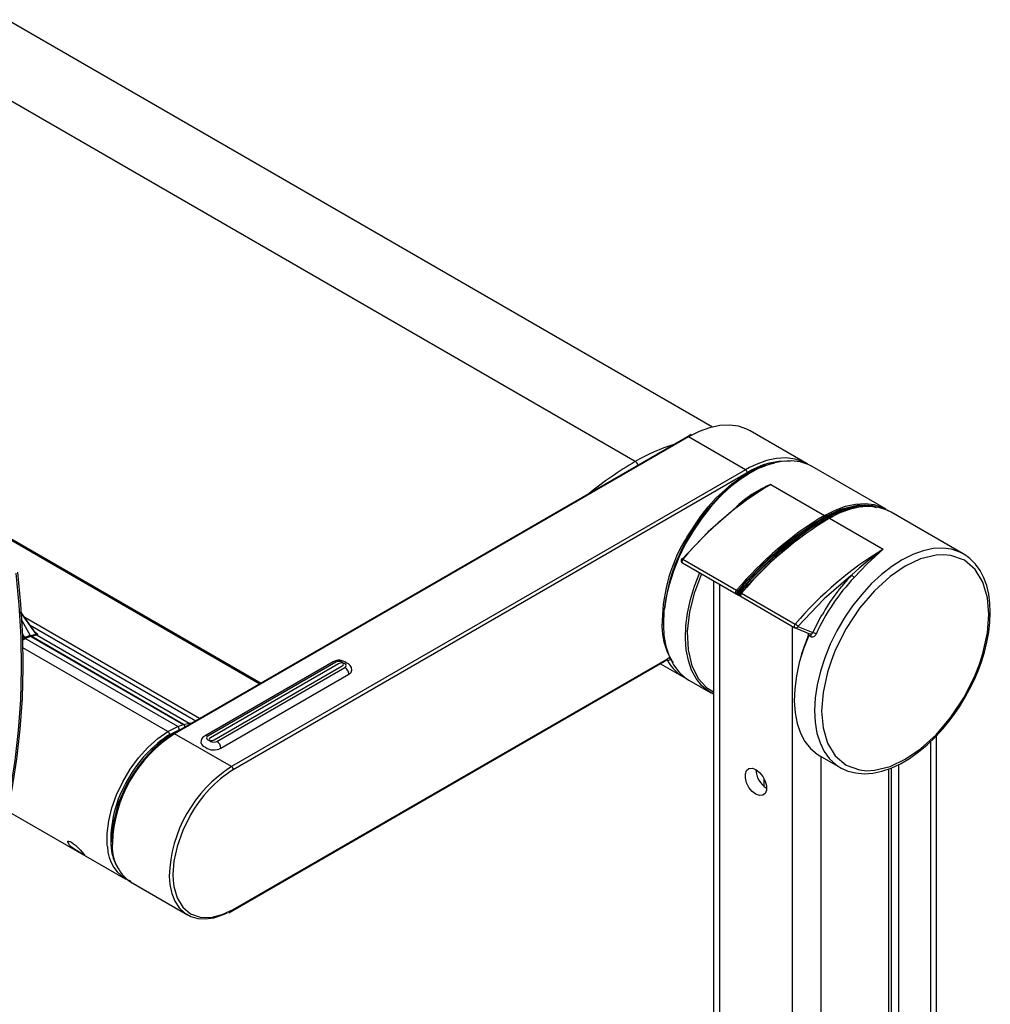
# Model space of a CAD drawing. Extents: x 0 to 414, y 0 to 297.
# Drawn here: x 97 to 125, y 78 to 106 of the extents above; entities that cross this region are included whole.
import ezdxf

# ---------------------------------------------------------------- set-up
doc = ezdxf.new("R2010")
doc.units = 0
doc.header["$MEASUREMENT"] = 0
doc.linetypes.add('SLD-DURCHGEHEND', pattern=[0])
doc.layers.get('0').update_dxf_attribs({"linetype": 'CONTINUOUS'})

msp = doc.modelspace()

# ---------------------------------------------------------------- linework, layer by layer
at = {"color": 7, "linetype": 'SLD-DURCHGEHEND'}
for p, q in [((116.691469, 94.222099), (96.663752, 105.783854)), ((114.500455, 93.240806), (93.369794, 105.439276)), ((115.979972, 93.944121), (101.38315, 85.517555)), ((116.015684, 93.940585), (101.418979, 85.514087)), ((116.092173, 94.005795), (115.980032, 93.940322)), ((116.128233, 94.002601), (116.015684, 93.940585)), ((117.631928, 93.007547), (116.015684, 93.940585)), ((119.381785, 93.180825), (117.765541, 94.113863)), ((117.744477, 93.069564), (117.631928, 93.007547)), ((121.624324, 91.886235), (119.523207, 93.099184)), ((117.631928, 93.007547), (103.035223, 84.581049)), ((117.682435, 92.920065), (103.085731, 84.493567)), ((118.349136, 92.593511), (119.874466, 91.712957)), ((117.810538, 92.279735), (117.745189, 92.233724)), ((117.267294, 91.851589), (117.325224, 91.912906)), ((120.098659, 91.67717), (119.964323, 91.603918)), ((123.816355, 90.620803), (121.765746, 91.804594)), ((119.964323, 91.603918), (119.789172, 91.499589)), ((119.913815, 91.630758), (119.926031, 91.622967)), ((119.964323, 91.603918), (119.966719, 91.60268)), ((120.015888, 91.631316), (121.541218, 90.750762)), ((96.764364, 91.060301), (103.874436, 86.955744)), ((103.854131, 86.944022), (96.764364, 91.036858)), ((96.764364, 91.017557), (103.837414, 86.934372)), ((123.918136, 90.554776), (123.816355, 90.620803)), ((115.840974, 90.368832), (117.366305, 89.488278)), ((115.854003, 90.46971), (117.379333, 89.589155)), ((120.649994, 90.025928), (120.620982, 90.00079)), ((116.722098, 89.860171), (116.722098, 67.928811)), ((116.889466, 89.763552), (116.889466, 67.832191)), ((117.366305, 89.488278), (117.371663, 89.48615)), ((117.369191, 89.486861), (117.366305, 89.488278)), ((117.386892, 89.4796), (117.382106, 89.484559)), ((117.384271, 89.481036), (117.436959, 89.450985)), ((117.40025, 89.476356), (117.386893, 89.4796)), ((117.392078, 89.524642), (117.405696, 89.544115)), ((117.433931, 89.517511), (117.425666, 89.505873)), ((117.446676, 89.510244), (117.433931, 89.517511)), ((117.441868, 89.448426), (117.43958, 89.449549)), ((117.441868, 89.448426), (117.450862, 89.444736)), ((117.501975, 89.516061), (117.472729, 89.48453)), ((117.482782, 89.489027), (117.494469, 89.482189)), ((117.488213, 89.473554), (117.494469, 89.482189)), ((117.493971, 89.472365), (117.504522, 89.486685)), ((117.520754, 89.507514), (119.046085, 88.62696)), ((117.474666, 89.42886), (117.504665, 89.411318)), ((117.507726, 89.406637), (119.033056, 88.526082)), ((97.47185, 88.383473), (97.045494, 88.985368)), ((97.484498, 88.339312), (97.047981, 88.95241)), ((97.077858, 88.726398), (97.320923, 88.308238)), ((102.130209, 85.948822), (97.166776, 88.814151)), ((97.318911, 88.59938), (102.020259, 85.885349)), ((115.279611, 88.631921), (115.28004, 88.620033)), ((97.095756, 88.33315), (97.152518, 88.243312)), ((97.096247, 88.319656), (97.146186, 88.240856)), ((97.320768, 88.308474), (97.484498, 88.339312)), ((97.462268, 88.400406), (97.486731, 88.383276)), ((97.489074, 88.359417), (97.482862, 88.36818)), ((97.484388, 88.368309), (97.487723, 88.362022)), ((97.484498, 88.339312), (97.486376, 88.33952)), ((97.486731, 88.383276), (97.513336, 88.358142)), ((118.960279, 88.568097), (118.960279, 66.640945)), ((119.035943, 88.524666), (119.033056, 88.526082)), ((119.041662, 88.521857), (119.035943, 88.524666)), ((119.041662, 88.521857), (119.473377, 88.344782)), ((119.119275, 88.558786), (119.54257, 88.385164)), ((119.486059, 88.342113), (119.474666, 88.342933)), ((119.490973, 88.341755), (119.488766, 88.341916)), ((97.173724, 88.212941), (97.09601, 88.174084)), ((97.096231, 88.21612), (97.146186, 88.240856)), ((97.152518, 88.243312), (97.146186, 88.240856)), ((97.320923, 88.308238), (97.152518, 88.243312)), ((97.180203, 88.215477), (97.173724, 88.212941)), ((97.347529, 88.28044), (97.180203, 88.215477)), ((101.507599, 85.717324), (97.180203, 88.215477)), ((101.674898, 85.782303), (97.347529, 88.28044)), ((97.51144, 88.311569), (97.347705, 88.280338)), ((97.347705, 88.280338), (101.674898, 85.782303)), ((97.514827, 88.312505), (97.51144, 88.311569)), ((97.514827, 88.312505), (101.83699, 85.817373)), ((119.476512, 88.276668), (119.426005, 88.305827)), ((101.228345, 85.579066), (97.1063, 87.958672)), ((105.919668, 87.555193), (102.283127, 85.455862)), ((105.998234, 87.547413), (102.361684, 85.448078)), ((106.075783, 87.502645), (102.439233, 85.403309)), ((103.071094, 80.494901), (115.399852, 87.612141)), ((103.085731, 80.527512), (115.414649, 87.644844)), ((115.213395, 87.504503), (115.88207, 87.118484)), ((115.409497, 87.609199), (115.402338, 87.613332)), ((115.50536, 87.631888), (115.574927, 87.531407)), ((102.543512, 85.343111), (106.180061, 87.442446)), ((102.621061, 85.298343), (106.25761, 87.397678)), ((102.732178, 85.105883), (106.368727, 87.205218)), ((116.023491, 87.036842), (116.649786, 86.675292)), ((101.674898, 85.782303), (101.83699, 85.817373)), ((101.83699, 85.817373), (101.915532, 85.824892)), ((101.228345, 85.579066), (101.507599, 85.717324)), ((101.27977, 85.495328), (101.550196, 85.629152)), ((101.507599, 85.717324), (101.674898, 85.782303)), ((103.035223, 84.581049), (101.418979, 85.514087)), ((122.889771, 68.61361), (122.889771, 85.297914)), ((123.057139, 68.710168), (123.057139, 85.462348)), ((119.740853, 84.890855), (120.31664, 84.558461)), ((119.7684, 84.874952), (119.7684, 66.811681)), ((120.31664, 84.558461), (120.367252, 84.530886)), ((121.68769, 84.515598), (121.68769, 67.919664)), ((121.778603, 67.972147), (121.778603, 84.548028)), ((121.980634, 68.088776), (121.980634, 84.64203)), ((118.152156, 84.248745), (118.152156, 84.028334)), ((96.667135, 83.329243), (100.017304, 81.395231)), ((100.169081, 81.307613), (101.785325, 80.374574)), ((102.954438, 80.435746), (103.071094, 80.494901))]:
    msp.add_line(p, q, dxfattribs=at)
for points in [[(117.765541, 94.113863), (117.665614, 94.165308), (117.429627, 94.244494), (117.172753, 94.276973), (116.898782, 94.262253), (116.611766, 94.200563), (116.315942, 94.092811), (116.128234, 94.002602)], [(116.015683, 93.940584), (116.00583, 93.945152), (115.996355, 93.947302), (115.987623, 93.946955), (115.979969, 93.944118), (115.979972, 93.94412)], [(115.97306, 91.109255), (116.358994, 91.694072), (116.56988, 91.958058), (116.792189, 92.203305), (117.242353, 92.612644), (117.682435, 92.913324), (118.122518, 93.120752), (118.46385, 93.204469)], [(119.451067, 93.13753), (119.281858, 93.23227), (119.045872, 93.311456), (118.788997, 93.343935), (118.515026, 93.329215), (118.228011, 93.267525), (117.932186, 93.159773), (117.744478, 93.069564)], [(119.523207, 93.099184), (119.414495, 93.154589), (119.179239, 93.231614), (118.923481, 93.26251), (118.650952, 93.246818), (118.365625, 93.184774), (118.071663, 93.07728), (117.990795, 93.040382)], [(117.990795, 93.040382), (117.773349, 92.925905), (117.475037, 92.732855), (117.181073, 92.500947), (116.895747, 92.23356), (116.623218, 91.934596), (116.367461, 91.60841), (116.132204, 91.259763), (115.92088, 90.893739), (115.736568, 90.515671), (115.581958, 90.131079), (115.459302, 89.745566), (115.370391, 89.364753), (115.316521, 88.994197), (115.298476, 88.6393), (115.298845, 88.590169)], [(117.746244, 92.232399), (117.605936, 92.136391), (117.397009, 91.976106)], [(119.874467, 91.712955), (120.172781, 91.864331), (120.466743, 91.971825), (120.752069, 92.033868), (121.024599, 92.04956), (121.280356, 92.018665), (121.515612, 91.94164), (121.693606, 91.842939)], [(119.894669, 91.677963), (120.341327, 91.888493), (120.798219, 92.000554), (121.02385, 92.012149), (121.237887, 91.991341), (121.369393, 91.943898)], [(119.894669, 91.665111), (120.339303, 91.874684), (120.794123, 91.986235), (121.018683, 91.997777), (121.231797, 91.977066), (121.343096, 91.936915)], [(121.765745, 91.804595), (121.657033, 91.859999), (121.421777, 91.937025), (121.166019, 91.96792), (120.89349, 91.952228), (120.608164, 91.890184), (120.314201, 91.78269), (120.015887, 91.631315)], [(117.356897, 91.926991), (116.572945, 91.247732), (115.826178, 90.45985)], [(117.33584, 91.907564), (117.334716, 91.90805), (117.325224, 91.912908)], [(116.083809, 91.225427), (115.952293, 91.000103), (115.944705, 90.986347)], [(119.157057, 91.063016), (118.674391, 90.685764), (118.184496, 90.232659)], [(123.816355, 90.620803), (123.719236, 90.670966), (123.485142, 90.750362), (123.23036, 90.78367), (122.958606, 90.7704), (122.673844, 90.710747), (122.380225, 90.605579), (122.08203, 90.456434), (121.783609, 90.265484), (121.489314, 90.035516), (121.203436, 89.769882), (120.930142, 89.472452), (120.67342, 89.147568), (120.437011, 88.799963), (120.224365, 88.434712), (120.03858, 88.057136), (119.882367, 87.672745), (119.758004, 87.28714), (119.667304, 86.905947), (119.611589, 86.534723), (119.591673, 86.178881)], [(124.541371, 88.901716), (124.501741, 89.377643), (124.374698, 89.814534), (124.154422, 90.178372), (123.846085, 90.438688), (123.466512, 90.575621), (123.259521, 90.595744), (123.041318, 90.58453), (122.599467, 90.476159), (122.167513, 90.272561), (121.735559, 89.977436), (121.293708, 89.575657), (120.868514, 89.075829), (120.488941, 88.50065), (120.180604, 87.884336), (120.059701, 87.575513), (119.960327, 87.266172), (119.833286, 86.682601), (119.793655, 86.160918)], [(121.541218, 90.75076), (121.086251, 90.33677), (120.719336, 89.953528)], [(115.822625, 90.477377), (115.823253, 90.477985), (115.824932, 90.478901)], [(115.854003, 90.469709), (115.843694, 90.455808), (115.835373, 90.440397), (115.82954, 90.424397), (115.826546, 90.40878), (115.826574, 90.39448), (115.829619, 90.382364), (115.8355, 90.373157), (115.840975, 90.368833)], [(123.868927, 86.549112), (124.060115, 86.908135), (124.129769, 87.055705), (124.235075, 87.302253), (124.330134, 87.55835), (124.415592, 87.831521), (124.48619, 88.112744), (124.538976, 88.396882), (124.571805, 88.679296), (124.58321, 88.956052), (124.572186, 89.223773), (124.538023, 89.47954), (124.480186, 89.72069), (124.398171, 89.94487), (124.291381, 90.149783), (124.159011, 90.333046), (123.999904, 90.491942), (123.923706, 90.545229)], [(94.844089, 78.774915), (95.216016, 79.416598), (95.556516, 80.092735), (95.864576, 80.801314), (96.139275, 81.540225), (96.379798, 82.307269), (96.585429, 83.10016), (96.755554, 83.916539), (96.889666, 84.753976), (96.987368, 85.609976), (97.048368, 86.481988), (97.072485, 87.367419), (97.059645, 88.263631), (97.009889, 89.16796), (96.923364, 90.077705)], [(96.961299, 90.101018), (97.047612, 89.193492), (97.097248, 88.291377), (97.110056, 87.397352), (97.085998, 86.514082), (97.025147, 85.644197), (96.927684, 84.790292), (96.793898, 83.954899), (96.624189, 83.140514), (96.419061, 82.349558), (96.179125, 81.584387), (95.905096, 80.847281), (95.597789, 80.140432), (95.258121, 79.465946), (94.887101, 78.825831)], [(116.722098, 86.63686), (116.576589, 86.721236), (116.388448, 86.879963), (116.229528, 87.079755), (116.102139, 87.317711), (116.008132, 87.590377), (115.948871, 87.893784), (115.925219, 88.223532), (115.937519, 88.574825), (115.985593, 88.942562), (116.068741, 89.321394), (116.185756, 89.705823), (116.334938, 90.090261)], [(116.508904, 86.844149), (116.300951, 87.072624), (116.115987, 87.442784), (116.009185, 87.898487), (115.988314, 88.417747), (116.052228, 88.971984), (116.191426, 89.531035), (116.390523, 90.068066)], [(120.620982, 90.00079), (119.866041, 89.346668), (119.119275, 88.558786)], [(117.49447, 89.482191), (117.785857, 89.808133), (117.841932, 89.868155)], [(117.366306, 89.488278), (117.36083, 89.492602), (117.35495, 89.50181), (117.351904, 89.513926), (117.351877, 89.528226), (117.35487, 89.543842), (117.360704, 89.559843), (117.369025, 89.575253), (117.379333, 89.589155)], [(117.40025, 89.476356), (117.391813, 89.482063), (117.382108, 89.484557)], [(117.43958, 89.44955), (117.434124, 89.453687), (117.430743, 89.461003), (117.429962, 89.470578), (117.431565, 89.480901), (117.434802, 89.490582), (117.438801, 89.498797), (117.446676, 89.510246)], [(117.430707, 89.459334), (117.436673, 89.452112), (117.44453, 89.447557)], [(117.453527, 89.443867), (117.460801, 89.442341), (117.467168, 89.442497)], [(117.482781, 89.489027), (117.474682, 89.477732), (117.470654, 89.469542), (117.467537, 89.459795), (117.466261, 89.449279), (117.467585, 89.439382), (117.471652, 89.431662), (117.477807, 89.427117)], [(117.472913, 89.463196), (117.470523, 89.465248), (117.469426, 89.46881), (117.469487, 89.471932), (117.470283, 89.475417), (117.472149, 89.479702), (117.474911, 89.483637)], [(117.474911, 89.483637), (117.472831, 89.486786), (117.470776, 89.489429)], [(117.472729, 89.484532), (117.471374, 89.487259), (117.470792, 89.489468), (117.471008, 89.491083), (117.47201, 89.492044), (117.473763, 89.492317), (117.476204, 89.491891), (117.479248, 89.490779), (117.482781, 89.489027)], [(117.520754, 89.507514), (117.510445, 89.493612), (117.502124, 89.478202), (117.496291, 89.462201), (117.493298, 89.446585), (117.493325, 89.432285), (117.496371, 89.420169), (117.502251, 89.410962), (117.507726, 89.406638)], [(117.508279, 89.510551), (117.50764, 89.509925), (117.497262, 89.495154)], [(117.508196, 89.510572), (117.509125, 89.511191), (117.511059, 89.511366), (117.513714, 89.510791), (117.516988, 89.50949), (117.520754, 89.507514)], [(119.54257, 88.385164), (119.76929, 88.830424), (119.806903, 88.891421)], [(119.793655, 86.160918), (119.833286, 85.684992), (119.960327, 85.248097), (120.180604, 84.884263), (120.488941, 84.623944), (120.868514, 84.48701), (121.075504, 84.466891), (121.293708, 84.478105), (121.735559, 84.586475), (122.167513, 84.790074), (122.599467, 85.085199), (123.041318, 85.486978), (123.466512, 85.986802), (123.846085, 86.561982), (124.154422, 87.1783), (124.275325, 87.487119), (124.374698, 87.796459), (124.501741, 88.380034), (124.541371, 88.901716)], [(119.033057, 88.526083), (119.027582, 88.530407), (119.021701, 88.539615), (119.018655, 88.551731), (119.018628, 88.566031), (119.021621, 88.581647), (119.027455, 88.597648), (119.035776, 88.613058), (119.046085, 88.626959)], [(97.466111, 88.389002), (97.47358, 88.385572), (97.486728, 88.383268)], [(97.486376, 88.33952), (97.490844, 88.34131), (97.493049, 88.344707), (97.493084, 88.34945), (97.491253, 88.355205), (97.47185, 88.383473)], [(97.484498, 88.339312), (97.496617, 88.323048), (97.511441, 88.311569)], [(97.514827, 88.312505), (97.499232, 88.323639), (97.486376, 88.339521)], [(97.513336, 88.358142), (97.526933, 88.342431), (97.531577, 88.329333), (97.52747, 88.319349), (97.514827, 88.312505)], [(115.298845, 88.590169), (115.316521, 88.305237), (115.370391, 87.996875), (115.459302, 87.71872), (115.581958, 87.474819), (115.736568, 87.268736), (115.92088, 87.103474), (116.023492, 87.036843)], [(119.420981, 88.31862), (119.221884, 87.781589), (119.165312, 87.554385)], [(119.426004, 88.305826), (119.420579, 88.309151), (119.416332, 88.312164), (119.41343, 88.314754), (119.411981, 88.316821), (119.411901, 88.318017)], [(119.467201, 88.347781), (119.478664, 88.338108), (119.484392, 88.321494), (119.483642, 88.300092), (119.476512, 88.276668)], [(119.510105, 88.346901), (119.528968, 88.36222), (119.54257, 88.385164)], [(97.180203, 88.215477), (97.165299, 88.227057), (97.152518, 88.243312)], [(97.320923, 88.308238), (97.334621, 88.290386), (97.347529, 88.28044)], [(119.426004, 88.305826), (119.276823, 87.921389), (119.159807, 87.53696), (119.076659, 87.158127), (119.028586, 86.79039), (119.016285, 86.439098), (119.039937, 86.109349), (119.099198, 85.805942), (119.193206, 85.533277), (119.320595, 85.295321), (119.479515, 85.095529), (119.667656, 84.936802), (119.740852, 84.890857)], [(105.998233, 87.547412), (105.976555, 87.557462), (105.955711, 87.562195), (105.9365, 87.561427), (105.919662, 87.555191), (105.919669, 87.555194)], [(106.180061, 87.442445), (106.207932, 87.466525), (106.217719, 87.494929), (106.207932, 87.523332), (106.180061, 87.547412), (106.13835, 87.563501), (106.089147, 87.569151), (106.039945, 87.563502), (105.998233, 87.547412)], [(106.25761, 87.397677), (106.285481, 87.421757), (106.295268, 87.45016), (106.28548, 87.478564), (106.25761, 87.502644), (106.215898, 87.518733), (106.166696, 87.524383), (106.117494, 87.518733), (106.075783, 87.502644)], [(115.399799, 87.612085), (115.406521, 87.615386), (115.409727, 87.616342), (115.409455, 87.616348)], [(106.368727, 87.205217), (106.430662, 87.258727), (106.45241, 87.321847), (106.45241, 87.322117)], [(116.722098, 86.69717), (116.549054, 86.800035), (116.508904, 86.844149)], [(120.373382, 84.53227), (120.539017, 84.457245), (120.762925, 84.4012), (121.000976, 84.382076), (121.249879, 84.399849), (121.506241, 84.453791), (121.766871, 84.542571), (122.028801, 84.664444), (122.289064, 84.81725), (122.544688, 84.998385), (122.792376, 85.204469), (123.02796, 85.430498), (123.244827, 85.667219), (123.439344, 85.906183), (123.572084, 86.085929), (123.706297, 86.283689), (123.868927, 86.549112)], [(119.591673, 86.178881), (119.607844, 85.843612), (119.659869, 85.533806), (119.746988, 85.253976), (119.86793, 85.008207), (120.020933, 84.800076), (120.203764, 84.632627), (120.31664, 84.558462)], [(101.85998, 85.792822), (101.854112, 85.802743), (101.83699, 85.817373)], [(99.512774, 82.317), (99.507315, 82.34882), (99.503293, 82.681901), (99.546892, 83.038701), (99.636935, 83.409591), (99.770989, 83.784558), (99.945436, 84.153475), (100.155565, 84.50638), (100.395702, 84.833749), (100.659365, 85.126734), (100.939433, 85.37743), (101.228345, 85.579066)], [(102.361684, 85.448077), (102.333813, 85.423997), (102.324027, 85.395593), (102.333814, 85.36719), (102.361684, 85.34311), (102.403396, 85.327021), (102.452598, 85.321371), (102.5018, 85.327021), (102.543512, 85.34311)], [(102.439234, 85.403309), (102.411363, 85.379229), (102.401576, 85.350825), (102.411363, 85.322422), (102.439234, 85.298342), (102.480945, 85.282253), (102.530148, 85.276602), (102.579349, 85.282252), (102.621061, 85.298342)], [(117.924872, 84.498432), (118.028521, 84.417492), (118.119666, 84.304107), (118.187318, 84.171951), (118.223314, 84.036967), (118.223314, 83.915432), (118.187318, 83.822006), (118.119666, 83.767959), (118.028521, 83.759808), (117.924872, 83.798538), (117.821224, 83.879478), (117.730079, 83.992863), (117.662427, 84.125019), (117.626431, 84.260006), (117.626431, 84.381541), (117.662427, 84.474964), (117.730079, 84.529011), (117.821224, 84.537161), (117.924872, 84.498432)], [(101.873671, 83.215132), (101.871446, 83.211758), (101.648393, 82.765913), (101.489044, 82.318732), (101.397141, 81.896574), (101.368472, 81.519188), (101.382609, 81.349412)], [(98.78582, 82.162534), (98.843886, 82.094063), (98.857735, 82.071425), (98.847319, 82.073518), (98.824831, 82.085073), (98.795698, 82.101539), (98.757784, 82.123647), (98.707004, 82.154087), (98.6318, 82.201543), (98.523311, 82.278795), (98.436734, 82.35639), (98.422431, 82.372314), (98.382705, 82.437571), (98.387281, 82.464569), (98.412957, 82.470234), (98.450713, 82.459216), (98.500496, 82.432153), (98.552033, 82.395249), (98.605214, 82.350298), (98.673061, 82.285058), (98.747138, 82.206112), (98.78582, 82.162534)], [(101.267881, 81.474688), (101.28545, 81.239059), (101.339064, 80.98541), (101.427206, 80.7634), (101.548084, 80.577551), (101.699235, 80.431646), (101.877583, 80.328655), (102.079497, 80.270674), (102.300867, 80.258884), (102.537186, 80.293523), (102.783644, 80.373889), (102.917552, 80.434943)], [(101.382609, 81.349412), (101.397141, 81.174898), (101.489044, 80.858848), (101.648393, 80.595648), (101.871446, 80.407334), (102.14603, 80.308275), (102.453617, 80.301832), (102.773254, 80.380226), (103.085731, 80.52751)]]:
    msp.add_lwpolyline(points, dxfattribs=at)
for centre, radius, start, end in [((117.109256, 88.805613), 5.14556, 107.0526641, 120.4642462), ((119.719267, 84.28715), 10.363587, 120.2366019, 129.1059019), ((114.382557, 93.056723), 0.218601, 22.0794614, 57.3619706), ((118.757939, 91.329031), 1.920442, 85.8150705, 124.0578091), ((119.1134, 90.464007), 2.824579, 114.2318934, 129.4115479), ((117.572775, 92.915072), 0.109774, 2.6065341, 57.393959), ((120.647534, 88.422094), 5.359834, 128.6692377, 173.1140672), ((123.458328, 84.063414), 9.943158, 120.9199501, 139.8873997), ((119.903427, 89.155573), 4.314381, 126.4619498, 136.7511201), ((119.553423, 89.671257), 3.160675, 112.3969953, 134.8275744), ((120.115142, 88.942996), 4.055247, 115.8162587, 124.6318853), ((121.075426, 89.769085), 2.194349, 92.9185157, 121.9625348), ((124.983659, 83.182859), 9.943158, 120.9199501, 139.8873997), ((124.985249, 83.178923), 9.906952, 120.9198993, 139.8874382), ((119.850821, 91.675977), 0.043892, 2.5937493, 57.4037861), ((121.146501, 89.60921), 2.354732, 97.5143695, 121.2186441), ((124.979951, 83.176674), 9.895133, 120.9251306, 139.9472791), ((124.98054, 83.173303), 9.859019, 120.9251393, 139.9472401), ((124.991973, 83.166732), 9.85757, 120.9248918, 139.9454244), ((125.12508, 83.101219), 9.943158, 120.9199501, 139.8873997), ((119.938841, 91.667219), 0.044222, 182.7325083, 235.5352909), ((119.900309, 91.58593), 0.045092, 8.5884828, 55.2206217), ((119.927808, 88.635427), 4.664746, 147.9726272, 178.9081853), ((126.003228, 82.176403), 11.2282, 131.6143155, 139.3623481), ((126.65041, 82.220664), 9.943158, 120.9199501, 139.8873997), ((126.18508, 84.130514), 8.086601, 125.0482663, 133.1944359), ((115.871894, 90.430231), 0.068332, 134.0100453, 246.0550787), ((115.826671, 90.433834), 0.045101, 52.6973698, 92.2094606), ((124.768222, 86.085022), 5.70005, 136.2604424, 150.5050743), ((120.812686, 90.112345), 0.18422, 207.9760615, 239.5537754), ((124.985488, 85.903891), 5.882143, 136.4914521, 155.4742839), ((117.378888, 89.503877), 0.019585, 240.3235036, 279.4563085), ((117.333767, 89.510885), 0.090567, 34.2721559, 59.7930471), ((117.630833, 89.443967), 0.252017, 161.3297458, 170.7311218), ((117.459853, 89.516849), 0.068222, 138.6890328, 173.4405609), ((116.700114, 88.246705), 1.453251, 60.0488363, 61.5658251), ((117.37238, 89.526055), 0.056981, 299.2835925, 339.2551764), ((117.480779, 89.595515), 0.090991, 214.394281, 239.0124272), ((117.449325, 89.472759), 0.025452, 252.9626826, 337.9304109), ((117.458423, 89.464739), 0.021385, 249.2995721, 293.1240361), ((117.527338, 89.452324), 0.044515, 151.5155032, 232.7603665), ((117.538078, 89.44892), 0.049951, 152.0071898, 224.7879679), ((117.521194, 89.423151), 0.02082, 206.9026988, 239.4532429), ((117.174399, 88.589499), 1.915241, 175.9636456, 211.9538431), ((118.920653, 88.417129), 0.244463, 46.656819, 59.1299547), ((97.513917, 88.405731), 0.047593, 207.8837229, 269.3012276), ((119.06031, 88.582686), 0.063624, 252.9568158, 337.9363236), ((118.97286, 88.465064), 0.173843, 32.6238816, 48.3271356), ((119.331089, 88.358847), 0.09039, 333.1726145, 4.6619576), ((119.361058, 88.339794), 0.073293, 332.3894841, 17.827551), ((119.489442, 88.385831), 0.044073, 239.6929478, 297.9585234), ((119.524619, 88.381238), 0.115105, 245.2955795, 341.9526871), ((119.417063, 87.969566), 0.434135, 60.0105999, 73.1961241), ((97.21615, 88.282329), 0.081332, 210.6581794, 238.5580914), ((97.3866, 88.344541), 0.075065, 208.7168134, 238.7921862), ((106.086955, 87.274902), 0.326417, 50.6682293, 120.8300503), ((106.233717, 87.317239), 0.218577, 1.3490793, 74.0335969), ((115.378883, 87.641327), 0.035938, 305.6956449, 5.6142658), ((115.442577, 87.682146), 0.080097, 245.6067168, 315.7136109), ((116.50914, 88.196431), 1.246618, 208.1031006, 243.5671531), ((115.454231, 87.597936), 0.061376, 33.5855142, 130.1588514), ((106.127489, 87.194245), 0.241487, 2.6040833, 57.3956928), ((101.167519, 85.484053), 0.112815, 5.7364882, 57.3733916), ((101.453499, 85.636813), 0.096999, 355.4700232, 56.1005576), ((101.626457, 85.708952), 0.087903, 0.8080049, 56.5594296), ((101.630727, 85.71126), 0.083656, 358.2808447, 58.1289118), ((103.464631, 82.294287), 3.814681, 122.4292416, 178.2959234), ((103.227025, 82.494902), 3.576921, 122.9832744, 150.9191046), ((103.454322, 82.335705), 3.804959, 128.999424, 150.4975681), ((102.216598, 83.971641), 1.755974, 118.3311036, 131.2061936), ((101.398248, 85.486729), 0.034324, 52.8447298, 116.0959468), ((102.339476, 85.2999), 0.175698, 190.7894793, 254.6945278), ((102.365979, 85.274839), 0.199082, 114.5952908, 182.3301915), ((102.315655, 85.383837), 0.079028, 54.3777975, 114.3049641), ((102.490939, 85.09491), 0.241487, 2.6040833, 57.3956928), ((102.53223, 85.468538), 0.414124, 234.7293063, 298.869753), ((105.080876, 81.361249), 3.814681, 122.4292416, 178.2959234), ((104.927443, 81.53369), 3.486082, 121.8909495, 151.162317), ((102.976071, 84.488574), 0.109774, 2.6065341, 57.393959), ((118.571655, 84.521864), 0.647207, 182.0748858, 237.9196924), ((102.921519, 82.492969), 3.314272, 148.3219884, 183.9494722), ((103.105458, 82.393893), 3.474788, 148.4993837, 179.2970152), ((100.588152, 82.320326), 1.075383, 180.1772356, 247.5706571), ((100.996402, 82.429764), 1.391114, 186.814841, 210.3454604), ((100.879322, 82.313426), 1.231301, 175.6076558, 234.7727177), ((103.049892, 80.524008), 0.03601, 306.0697191, 5.5816839)]:
    msp.add_arc(centre, radius, start, end, dxfattribs=at)

doc.saveas('drawing.dxf')
